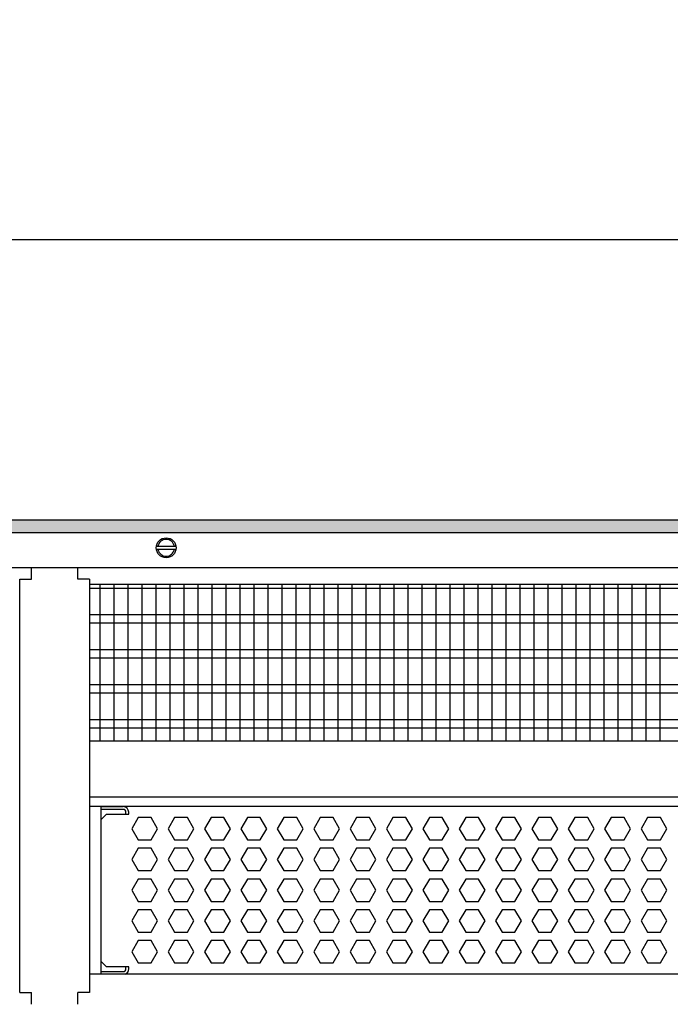
# Model space of a CAD drawing. Units: millimetres. Extents: x -8074 to 2221, y 10003 to 15943.
# Drawn here: x -5687 to -5455, y 12458 to 12810 of the extents above; entities that cross this region are included whole.
import ezdxf

# ---------------------------------------------------------------- set-up
doc = ezdxf.new("R2010")
doc.units = ezdxf.units.MM
doc.layers.add('1', color=7, linetype='Continuous')
doc.styles.add('CONVERTER_14', font='txt.shx', dxfattribs={"width": 0.9})
doc.dimstyles.new('ME10_DIM_39', dxfattribs={"dimtxt": 46, "dimasz": 46, "dimexe": 15, "dimexo": 10, "dimgap": 18, "dimtad": 1, "dimdec": 0, "dimdsep": 46, "dimtxsty": 'CONVERTER_14', "dimsah": 1, "dimcen": 0.09, "dimclrd": 6, "dimclre": 6, "dimclrt": 3, "dimadec": 0, "dimazin": 0, "dimtfac": 1, "dimtdec": 4, "dimtix": 1, "dimtmove": 0, "dimatfit": 3, "dimfxl": 1, "dimtolj": 1, "dimtzin": 0, "dimarcsym": 0})

# ---------------------------------------------------------------- blocks, each defined once
blk = doc.blocks.new('*D32')
at = {"layer": '1', "color": 6, "linetype": 'Continuous'}
for p, q in [((-6998.3, 12621.09), (-6998.3, 12746.17)), ((-4808.23, 12621.09), (-4808.23, 12746.17)), ((-4808.23, 12731.17), (-6998.3, 12731.17))]:
    blk.add_line(p, q, dxfattribs=at)
at = {"layer": '1', "color": 6}
for points in [[(-6952.3, 12737.23), (-6952.3, 12725.12), (-6998.3, 12731.17)], [(-4854.23, 12725.12), (-4854.23, 12737.23), (-4808.23, 12731.17)]]:
    blk.add_solid(points, dxfattribs=at)
at = {"layer": '1', "color": 3, "insert": (-5979.65, 12749.4), "char_height": 46, "attachment_point": 7, "rotation": 0.0001, "line_spacing_factor": 0.454545, "style": 'CONVERTER_14'}
blk.add_mtext('\\C3;2190\\C3;*', dxfattribs=at)

msp = doc.modelspace()

# ---------------------------------------------------------------- hatches: boundary and pattern name
at = {"layer": '1', "linetype": 'Continuous'}
h = msp.add_hatch(dxfattribs=at)
h.set_pattern_fill('_USER', color=6, scale=0.1, angle=45, pattern_type=0)
h.set_pattern_definition([(45, (0, 0), (-0.0707106781, 0.0707106781), [])])
h.paths.add_polyline_path([(-4738.303, 12631.171), (-4738.303, 12626.576), (-7458.303, 12626.576), (-7458.303, 12631.171)])

# ---------------------------------------------------------------- linework, layer by layer
at = {"color": 1, "linetype": 'Continuous'}
for p, q in [((-5683.044, 12609.939), (-5683.044, 12614.189)), ((-5666.544, 12609.939), (-5666.544, 12614.189)), ((-5687.294, 12462.421), (-5687.294, 12609.939)), ((-5687.294, 12609.939), (-5683.044, 12609.939)), ((-5662.294, 12609.939), (-5666.544, 12609.939)), ((-5662.294, 12609.939), (-5662.294, 12552.254)), ((-5662.294, 12608.195), (-5245.312, 12608.195)), ((-5662.294, 12552.254), (-5662.294, 12462.421)), ((-5662.294, 12552.254), (-5245.312, 12552.254)), ((-5662.294, 12532.275), (-5245.312, 12532.275)), ((-5662.294, 12528.879), (-5245.312, 12528.879)), ((-5658.315, 12528.879), (-5658.315, 12524.071)), ((-5658.315, 12528.766), (-5650.323, 12528.766)), ((-5658.315, 12524.071), (-5658.315, 12473.525)), ((-5658.315, 12524.071), (-5658.315, 12473.525)), ((-5658.315, 12474.324), (-5658.315, 12473.525)), ((-5658.315, 12473.525), (-5658.315, 12469.828)), ((-5658.315, 12473.525), (-5658.315, 12469.828)), ((-5245.312, 12468.942), (-5662.294, 12468.942)), ((-5658.315, 12469.828), (-5658.315, 12468.942)), ((-5687.294, 12462.421), (-5684.194, 12462.421)), ((-5684.194, 12462.421), (-5683.044, 12462.421)), ((-5683.044, 12458.171), (-5683.044, 12462.421)), ((-5666.544, 12458.171), (-5666.544, 12462.421)), ((-5662.294, 12462.421), (-5666.544, 12462.421))]:
    msp.add_line(p, q, dxfattribs=at)
at = {"color": 6, "linetype": 'Continuous'}
for p, q in [((-5245.312, 12606.707), (-5662.294, 12606.707)), ((-5245.312, 12597.197), (-5662.294, 12597.197)), ((-5245.312, 12594.22), (-5662.294, 12594.22)), ((-5245.312, 12584.71), (-5662.294, 12584.71)), ((-5245.312, 12581.733), (-5662.294, 12581.733)), ((-5245.312, 12572.223), (-5662.294, 12572.223)), ((-5245.312, 12569.246), (-5662.294, 12569.246)), ((-5245.312, 12559.736), (-5662.294, 12559.736)), ((-5245.312, 12556.759), (-5662.294, 12556.759)), ((-5650.323, 12527.767), (-5658.315, 12527.767)), ((-5650.323, 12527.767), (-5658.315, 12527.767)), ((-5658.315, 12524.071), (-5656.317, 12526.069)), ((-5656.317, 12526.069), (-5648.325, 12526.069)), ((-5649.324, 12526.069), (-5649.324, 12526.768)), ((-5648.325, 12526.069), (-5648.325, 12526.768)), ((-5644.948, 12524.883), (-5647.255, 12520.887)), ((-5640.334, 12524.883), (-5644.948, 12524.883)), ((-5638.027, 12520.887), (-5640.334, 12524.883)), ((-5631.948, 12524.883), (-5634.255, 12520.887)), ((-5627.334, 12524.883), (-5631.948, 12524.883)), ((-5625.027, 12520.887), (-5627.334, 12524.883)), ((-5618.948, 12524.883), (-5621.255, 12520.887)), ((-5614.334, 12524.883), (-5618.948, 12524.883)), ((-5612.027, 12520.887), (-5614.334, 12524.883)), ((-5605.948, 12524.883), (-5608.255, 12520.887)), ((-5601.334, 12524.883), (-5605.948, 12524.883)), ((-5599.027, 12520.887), (-5601.334, 12524.883)), ((-5592.948, 12524.883), (-5595.255, 12520.887)), ((-5588.334, 12524.883), (-5592.948, 12524.883)), ((-5586.027, 12520.887), (-5588.334, 12524.883)), ((-5579.948, 12524.883), (-5582.255, 12520.887)), ((-5575.334, 12524.883), (-5579.948, 12524.883)), ((-5573.027, 12520.887), (-5575.334, 12524.883)), ((-5566.948, 12524.883), (-5569.255, 12520.887)), ((-5562.334, 12524.883), (-5566.948, 12524.883)), ((-5560.027, 12520.887), (-5562.334, 12524.883)), ((-5553.948, 12524.883), (-5556.255, 12520.887)), ((-5549.334, 12524.883), (-5553.948, 12524.883)), ((-5547.027, 12520.887), (-5549.334, 12524.883)), ((-5540.948, 12524.883), (-5543.255, 12520.887)), ((-5536.334, 12524.883), (-5540.948, 12524.883)), ((-5534.027, 12520.887), (-5536.334, 12524.883)), ((-5527.962, 12524.883), (-5530.269, 12520.887)), ((-5523.348, 12524.883), (-5527.962, 12524.883)), ((-5521.041, 12520.887), (-5523.348, 12524.883)), ((-5514.975, 12524.883), (-5517.282, 12520.887)), ((-5510.361, 12524.883), (-5514.975, 12524.883)), ((-5508.054, 12520.887), (-5510.361, 12524.883)), ((-5501.989, 12524.883), (-5504.296, 12520.887)), ((-5497.375, 12524.883), (-5501.989, 12524.883)), ((-5495.068, 12520.887), (-5497.375, 12524.883)), ((-5489.003, 12524.883), (-5491.31, 12520.887)), ((-5484.389, 12524.883), (-5489.003, 12524.883)), ((-5482.082, 12520.887), (-5484.389, 12524.883)), ((-5476.016, 12524.883), (-5478.323, 12520.887)), ((-5471.402, 12524.883), (-5476.016, 12524.883)), ((-5469.095, 12520.887), (-5471.402, 12524.883)), ((-5463.03, 12524.883), (-5465.337, 12520.887)), ((-5458.416, 12524.883), (-5463.03, 12524.883)), ((-5456.109, 12520.887), (-5458.416, 12524.883)), ((-5647.255, 12520.887), (-5644.948, 12516.891)), ((-5640.334, 12516.891), (-5638.027, 12520.887)), ((-5634.255, 12520.887), (-5631.948, 12516.891)), ((-5627.334, 12516.891), (-5625.027, 12520.887)), ((-5621.255, 12520.887), (-5618.948, 12516.891)), ((-5614.334, 12516.891), (-5612.027, 12520.887)), ((-5608.255, 12520.887), (-5605.948, 12516.891)), ((-5601.334, 12516.891), (-5599.027, 12520.887)), ((-5595.255, 12520.887), (-5592.948, 12516.891)), ((-5588.334, 12516.891), (-5586.027, 12520.887)), ((-5582.255, 12520.887), (-5579.948, 12516.891)), ((-5575.334, 12516.891), (-5573.027, 12520.887)), ((-5569.255, 12520.887), (-5566.948, 12516.891)), ((-5562.334, 12516.891), (-5560.027, 12520.887)), ((-5556.255, 12520.887), (-5553.948, 12516.891)), ((-5549.334, 12516.891), (-5547.027, 12520.887)), ((-5543.255, 12520.887), (-5540.948, 12516.891)), ((-5536.334, 12516.891), (-5534.027, 12520.887)), ((-5530.269, 12520.887), (-5527.962, 12516.891)), ((-5523.348, 12516.891), (-5521.041, 12520.887)), ((-5517.282, 12520.887), (-5514.975, 12516.891)), ((-5510.361, 12516.891), (-5508.054, 12520.887)), ((-5504.296, 12520.887), (-5501.989, 12516.891)), ((-5497.375, 12516.891), (-5495.068, 12520.887)), ((-5491.31, 12520.887), (-5489.003, 12516.891)), ((-5484.389, 12516.891), (-5482.082, 12520.887)), ((-5478.323, 12520.887), (-5476.016, 12516.891)), ((-5471.402, 12516.891), (-5469.095, 12520.887)), ((-5465.337, 12520.887), (-5463.03, 12516.891)), ((-5458.416, 12516.891), (-5456.109, 12520.887)), ((-5644.948, 12513.895), (-5647.255, 12509.899)), ((-5644.948, 12516.891), (-5640.334, 12516.891)), ((-5640.334, 12513.895), (-5644.948, 12513.895)), ((-5638.027, 12509.899), (-5640.334, 12513.895)), ((-5631.948, 12513.895), (-5634.255, 12509.899)), ((-5631.948, 12516.891), (-5627.334, 12516.891)), ((-5627.334, 12513.895), (-5631.948, 12513.895)), ((-5625.027, 12509.899), (-5627.334, 12513.895)), ((-5618.948, 12513.895), (-5621.255, 12509.899)), ((-5618.948, 12516.891), (-5614.334, 12516.891)), ((-5614.334, 12513.895), (-5618.948, 12513.895)), ((-5612.027, 12509.899), (-5614.334, 12513.895)), ((-5605.948, 12513.895), (-5608.255, 12509.899)), ((-5605.948, 12516.891), (-5601.334, 12516.891)), ((-5601.334, 12513.895), (-5605.948, 12513.895)), ((-5599.027, 12509.899), (-5601.334, 12513.895)), ((-5592.948, 12513.895), (-5595.255, 12509.899)), ((-5592.948, 12516.891), (-5588.334, 12516.891)), ((-5588.334, 12513.895), (-5592.948, 12513.895)), ((-5586.027, 12509.899), (-5588.334, 12513.895)), ((-5579.948, 12513.895), (-5582.255, 12509.899)), ((-5579.948, 12516.891), (-5575.334, 12516.891)), ((-5575.334, 12513.895), (-5579.948, 12513.895)), ((-5573.027, 12509.899), (-5575.334, 12513.895)), ((-5566.948, 12513.895), (-5569.255, 12509.899)), ((-5566.948, 12516.891), (-5562.334, 12516.891)), ((-5562.334, 12513.895), (-5566.948, 12513.895)), ((-5560.027, 12509.899), (-5562.334, 12513.895)), ((-5553.948, 12513.895), (-5556.255, 12509.899)), ((-5553.948, 12516.891), (-5549.334, 12516.891)), ((-5549.334, 12513.895), (-5553.948, 12513.895)), ((-5547.027, 12509.899), (-5549.334, 12513.895)), ((-5540.948, 12513.895), (-5543.255, 12509.899)), ((-5540.948, 12516.891), (-5536.334, 12516.891)), ((-5536.334, 12513.895), (-5540.948, 12513.895)), ((-5534.027, 12509.899), (-5536.334, 12513.895)), ((-5527.962, 12513.895), (-5530.269, 12509.899)), ((-5527.962, 12516.891), (-5523.348, 12516.891)), ((-5523.348, 12513.895), (-5527.962, 12513.895)), ((-5521.041, 12509.899), (-5523.348, 12513.895)), ((-5514.975, 12513.895), (-5517.282, 12509.899)), ((-5514.975, 12516.891), (-5510.361, 12516.891)), ((-5510.361, 12513.895), (-5514.975, 12513.895)), ((-5508.054, 12509.899), (-5510.361, 12513.895)), ((-5501.989, 12513.895), (-5504.296, 12509.899)), ((-5501.989, 12516.891), (-5497.375, 12516.891)), ((-5497.375, 12513.895), (-5501.989, 12513.895)), ((-5495.068, 12509.899), (-5497.375, 12513.895)), ((-5489.003, 12513.895), (-5491.31, 12509.899)), ((-5489.003, 12516.891), (-5484.389, 12516.891)), ((-5484.389, 12513.895), (-5489.003, 12513.895)), ((-5482.082, 12509.899), (-5484.389, 12513.895)), ((-5476.016, 12513.895), (-5478.323, 12509.899)), ((-5476.016, 12516.891), (-5471.402, 12516.891)), ((-5471.402, 12513.895), (-5476.016, 12513.895)), ((-5469.095, 12509.899), (-5471.402, 12513.895)), ((-5463.03, 12513.895), (-5465.337, 12509.899)), ((-5463.03, 12516.891), (-5458.416, 12516.891)), ((-5458.416, 12513.895), (-5463.03, 12513.895)), ((-5456.109, 12509.899), (-5458.416, 12513.895)), ((-5647.255, 12509.899), (-5644.948, 12505.903)), ((-5640.334, 12505.903), (-5638.027, 12509.899)), ((-5634.255, 12509.899), (-5631.948, 12505.903)), ((-5627.334, 12505.903), (-5625.027, 12509.899)), ((-5621.255, 12509.899), (-5618.948, 12505.903)), ((-5614.334, 12505.903), (-5612.027, 12509.899)), ((-5608.255, 12509.899), (-5605.948, 12505.903)), ((-5601.334, 12505.903), (-5599.027, 12509.899)), ((-5595.255, 12509.899), (-5592.948, 12505.903)), ((-5588.334, 12505.903), (-5586.027, 12509.899)), ((-5582.255, 12509.899), (-5579.948, 12505.903)), ((-5575.334, 12505.903), (-5573.027, 12509.899)), ((-5569.255, 12509.899), (-5566.948, 12505.903)), ((-5562.334, 12505.903), (-5560.027, 12509.899)), ((-5556.255, 12509.899), (-5553.948, 12505.903)), ((-5549.334, 12505.903), (-5547.027, 12509.899)), ((-5543.255, 12509.899), (-5540.948, 12505.903)), ((-5536.334, 12505.903), (-5534.027, 12509.899)), ((-5530.269, 12509.899), (-5527.962, 12505.903)), ((-5523.348, 12505.903), (-5521.041, 12509.899)), ((-5517.282, 12509.899), (-5514.975, 12505.903)), ((-5510.361, 12505.903), (-5508.054, 12509.899)), ((-5504.296, 12509.899), (-5501.989, 12505.903)), ((-5497.375, 12505.903), (-5495.068, 12509.899)), ((-5491.31, 12509.899), (-5489.003, 12505.903)), ((-5484.389, 12505.903), (-5482.082, 12509.899)), ((-5478.323, 12509.899), (-5476.016, 12505.903)), ((-5471.402, 12505.903), (-5469.095, 12509.899)), ((-5465.337, 12509.899), (-5463.03, 12505.903)), ((-5458.416, 12505.903), (-5456.109, 12509.899)), ((-5644.948, 12505.903), (-5640.334, 12505.903)), ((-5631.948, 12505.903), (-5627.334, 12505.903)), ((-5618.948, 12505.903), (-5614.334, 12505.903)), ((-5605.948, 12505.903), (-5601.334, 12505.903)), ((-5592.948, 12505.903), (-5588.334, 12505.903)), ((-5579.948, 12505.903), (-5575.334, 12505.903)), ((-5566.948, 12505.903), (-5562.334, 12505.903)), ((-5553.948, 12505.903), (-5549.334, 12505.903)), ((-5540.948, 12505.903), (-5536.334, 12505.903)), ((-5527.962, 12505.903), (-5523.348, 12505.903)), ((-5514.975, 12505.903), (-5510.361, 12505.903)), ((-5501.989, 12505.903), (-5497.375, 12505.903)), ((-5489.003, 12505.903), (-5484.389, 12505.903)), ((-5476.016, 12505.903), (-5471.402, 12505.903)), ((-5463.03, 12505.903), (-5458.416, 12505.903)), ((-5644.948, 12502.906), (-5647.255, 12498.91)), ((-5640.334, 12502.906), (-5644.948, 12502.906)), ((-5638.027, 12498.91), (-5640.334, 12502.906)), ((-5631.948, 12502.906), (-5634.255, 12498.91)), ((-5627.334, 12502.906), (-5631.948, 12502.906)), ((-5625.027, 12498.91), (-5627.334, 12502.906)), ((-5618.948, 12502.906), (-5621.255, 12498.91)), ((-5614.334, 12502.906), (-5618.948, 12502.906)), ((-5612.027, 12498.91), (-5614.334, 12502.906)), ((-5605.948, 12502.906), (-5608.255, 12498.91)), ((-5601.334, 12502.906), (-5605.948, 12502.906)), ((-5599.027, 12498.91), (-5601.334, 12502.906)), ((-5592.948, 12502.906), (-5595.255, 12498.91)), ((-5588.334, 12502.906), (-5592.948, 12502.906)), ((-5586.027, 12498.91), (-5588.334, 12502.906)), ((-5579.948, 12502.906), (-5582.255, 12498.91)), ((-5575.334, 12502.906), (-5579.948, 12502.906)), ((-5573.027, 12498.91), (-5575.334, 12502.906)), ((-5566.948, 12502.906), (-5569.255, 12498.91)), ((-5562.334, 12502.906), (-5566.948, 12502.906)), ((-5560.027, 12498.91), (-5562.334, 12502.906)), ((-5553.948, 12502.906), (-5556.255, 12498.91)), ((-5549.334, 12502.906), (-5553.948, 12502.906)), ((-5547.027, 12498.91), (-5549.334, 12502.906)), ((-5540.948, 12502.906), (-5543.255, 12498.91)), ((-5536.334, 12502.906), (-5540.948, 12502.906)), ((-5534.027, 12498.91), (-5536.334, 12502.906)), ((-5527.962, 12502.906), (-5530.269, 12498.91)), ((-5523.348, 12502.906), (-5527.962, 12502.906)), ((-5521.041, 12498.91), (-5523.348, 12502.906)), ((-5514.975, 12502.906), (-5517.282, 12498.91)), ((-5510.361, 12502.906), (-5514.975, 12502.906)), ((-5508.054, 12498.91), (-5510.361, 12502.906)), ((-5501.989, 12502.906), (-5504.296, 12498.91)), ((-5497.375, 12502.906), (-5501.989, 12502.906)), ((-5495.068, 12498.91), (-5497.375, 12502.906)), ((-5489.003, 12502.906), (-5491.31, 12498.91)), ((-5484.389, 12502.906), (-5489.003, 12502.906)), ((-5482.082, 12498.91), (-5484.389, 12502.906)), ((-5476.016, 12502.906), (-5478.323, 12498.91)), ((-5471.402, 12502.906), (-5476.016, 12502.906)), ((-5469.095, 12498.91), (-5471.402, 12502.906)), ((-5463.03, 12502.906), (-5465.337, 12498.91)), ((-5458.416, 12502.906), (-5463.03, 12502.906)), ((-5456.109, 12498.91), (-5458.416, 12502.906)), ((-5647.255, 12498.91), (-5644.948, 12494.915)), ((-5640.334, 12494.915), (-5638.027, 12498.91)), ((-5634.255, 12498.91), (-5631.948, 12494.915)), ((-5627.334, 12494.915), (-5625.027, 12498.91)), ((-5621.255, 12498.91), (-5618.948, 12494.915)), ((-5614.334, 12494.915), (-5612.027, 12498.91)), ((-5608.255, 12498.91), (-5605.948, 12494.915)), ((-5601.334, 12494.915), (-5599.027, 12498.91)), ((-5595.255, 12498.91), (-5592.948, 12494.915)), ((-5588.334, 12494.915), (-5586.027, 12498.91)), ((-5582.255, 12498.91), (-5579.948, 12494.915)), ((-5575.334, 12494.915), (-5573.027, 12498.91)), ((-5569.255, 12498.91), (-5566.948, 12494.915)), ((-5562.334, 12494.915), (-5560.027, 12498.91)), ((-5556.255, 12498.91), (-5553.948, 12494.915)), ((-5549.334, 12494.915), (-5547.027, 12498.91)), ((-5543.255, 12498.91), (-5540.948, 12494.915)), ((-5536.334, 12494.915), (-5534.027, 12498.91)), ((-5530.269, 12498.91), (-5527.962, 12494.915)), ((-5523.348, 12494.915), (-5521.041, 12498.91)), ((-5517.282, 12498.91), (-5514.975, 12494.915)), ((-5510.361, 12494.915), (-5508.054, 12498.91)), ((-5504.296, 12498.91), (-5501.989, 12494.915)), ((-5497.375, 12494.915), (-5495.068, 12498.91)), ((-5491.31, 12498.91), (-5489.003, 12494.915)), ((-5484.389, 12494.915), (-5482.082, 12498.91)), ((-5478.323, 12498.91), (-5476.016, 12494.915)), ((-5471.402, 12494.915), (-5469.095, 12498.91)), ((-5465.337, 12498.91), (-5463.03, 12494.915)), ((-5458.416, 12494.915), (-5456.109, 12498.91)), ((-5644.948, 12494.915), (-5640.334, 12494.915)), ((-5631.948, 12494.915), (-5627.334, 12494.915)), ((-5618.948, 12494.915), (-5614.334, 12494.915)), ((-5605.948, 12494.915), (-5601.334, 12494.915)), ((-5592.948, 12494.915), (-5588.334, 12494.915)), ((-5579.948, 12494.915), (-5575.334, 12494.915)), ((-5566.948, 12494.915), (-5562.334, 12494.915)), ((-5553.948, 12494.915), (-5549.334, 12494.915)), ((-5540.948, 12494.915), (-5536.334, 12494.915)), ((-5527.962, 12494.915), (-5523.348, 12494.915)), ((-5514.975, 12494.915), (-5510.361, 12494.915)), ((-5501.989, 12494.915), (-5497.375, 12494.915)), ((-5489.003, 12494.915), (-5484.389, 12494.915)), ((-5476.016, 12494.915), (-5471.402, 12494.915)), ((-5463.03, 12494.915), (-5458.416, 12494.915)), ((-5644.948, 12491.918), (-5647.255, 12487.922)), ((-5640.334, 12491.918), (-5644.948, 12491.918)), ((-5638.027, 12487.922), (-5640.334, 12491.918)), ((-5631.948, 12491.918), (-5634.255, 12487.922)), ((-5627.334, 12491.918), (-5631.948, 12491.918)), ((-5625.027, 12487.922), (-5627.334, 12491.918)), ((-5618.948, 12491.918), (-5621.255, 12487.922)), ((-5614.334, 12491.918), (-5618.948, 12491.918)), ((-5612.027, 12487.922), (-5614.334, 12491.918)), ((-5605.948, 12491.918), (-5608.255, 12487.922)), ((-5601.334, 12491.918), (-5605.948, 12491.918)), ((-5599.027, 12487.922), (-5601.334, 12491.918)), ((-5592.948, 12491.918), (-5595.255, 12487.922)), ((-5588.334, 12491.918), (-5592.948, 12491.918)), ((-5586.027, 12487.922), (-5588.334, 12491.918)), ((-5579.948, 12491.918), (-5582.255, 12487.922)), ((-5575.334, 12491.918), (-5579.948, 12491.918)), ((-5573.027, 12487.922), (-5575.334, 12491.918)), ((-5566.948, 12491.918), (-5569.255, 12487.922)), ((-5562.334, 12491.918), (-5566.948, 12491.918)), ((-5560.027, 12487.922), (-5562.334, 12491.918)), ((-5553.948, 12491.918), (-5556.255, 12487.922)), ((-5549.334, 12491.918), (-5553.948, 12491.918)), ((-5547.027, 12487.922), (-5549.334, 12491.918)), ((-5540.948, 12491.918), (-5543.255, 12487.922)), ((-5536.334, 12491.918), (-5540.948, 12491.918)), ((-5534.027, 12487.922), (-5536.334, 12491.918)), ((-5527.962, 12491.918), (-5530.269, 12487.922)), ((-5523.348, 12491.918), (-5527.962, 12491.918)), ((-5521.041, 12487.922), (-5523.348, 12491.918)), ((-5514.975, 12491.918), (-5517.282, 12487.922)), ((-5510.361, 12491.918), (-5514.975, 12491.918)), ((-5508.054, 12487.922), (-5510.361, 12491.918)), ((-5501.989, 12491.918), (-5504.296, 12487.922)), ((-5497.375, 12491.918), (-5501.989, 12491.918)), ((-5495.068, 12487.922), (-5497.375, 12491.918)), ((-5489.003, 12491.918), (-5491.31, 12487.922)), ((-5484.389, 12491.918), (-5489.003, 12491.918)), ((-5482.082, 12487.922), (-5484.389, 12491.918)), ((-5476.016, 12491.918), (-5478.323, 12487.922)), ((-5471.402, 12491.918), (-5476.016, 12491.918)), ((-5469.095, 12487.922), (-5471.402, 12491.918)), ((-5463.03, 12491.918), (-5465.337, 12487.922)), ((-5458.416, 12491.918), (-5463.03, 12491.918)), ((-5456.109, 12487.922), (-5458.416, 12491.918)), ((-5647.255, 12487.922), (-5644.948, 12483.926)), ((-5640.334, 12483.926), (-5638.027, 12487.922)), ((-5634.255, 12487.922), (-5631.948, 12483.926)), ((-5627.334, 12483.926), (-5625.027, 12487.922)), ((-5621.255, 12487.922), (-5618.948, 12483.926)), ((-5614.334, 12483.926), (-5612.027, 12487.922)), ((-5608.255, 12487.922), (-5605.948, 12483.926)), ((-5601.334, 12483.926), (-5599.027, 12487.922)), ((-5595.255, 12487.922), (-5592.948, 12483.926)), ((-5588.334, 12483.926), (-5586.027, 12487.922)), ((-5582.255, 12487.922), (-5579.948, 12483.926)), ((-5575.334, 12483.926), (-5573.027, 12487.922)), ((-5569.255, 12487.922), (-5566.948, 12483.926)), ((-5562.334, 12483.926), (-5560.027, 12487.922)), ((-5556.255, 12487.922), (-5553.948, 12483.926)), ((-5549.334, 12483.926), (-5547.027, 12487.922)), ((-5543.255, 12487.922), (-5540.948, 12483.926)), ((-5536.334, 12483.926), (-5534.027, 12487.922)), ((-5530.269, 12487.922), (-5527.962, 12483.926)), ((-5523.348, 12483.926), (-5521.041, 12487.922)), ((-5517.282, 12487.922), (-5514.975, 12483.926)), ((-5510.361, 12483.926), (-5508.054, 12487.922)), ((-5504.296, 12487.922), (-5501.989, 12483.926)), ((-5497.375, 12483.926), (-5495.068, 12487.922)), ((-5491.31, 12487.922), (-5489.003, 12483.926)), ((-5484.389, 12483.926), (-5482.082, 12487.922)), ((-5478.323, 12487.922), (-5476.016, 12483.926)), ((-5471.402, 12483.926), (-5469.095, 12487.922)), ((-5465.337, 12487.922), (-5463.03, 12483.926)), ((-5458.416, 12483.926), (-5456.109, 12487.922)), ((-5644.948, 12483.926), (-5640.334, 12483.926)), ((-5631.948, 12483.926), (-5627.334, 12483.926)), ((-5618.948, 12483.926), (-5614.334, 12483.926)), ((-5605.948, 12483.926), (-5601.334, 12483.926)), ((-5592.948, 12483.926), (-5588.334, 12483.926)), ((-5579.948, 12483.926), (-5575.334, 12483.926)), ((-5566.948, 12483.926), (-5562.334, 12483.926)), ((-5553.948, 12483.926), (-5549.334, 12483.926)), ((-5540.948, 12483.926), (-5536.334, 12483.926)), ((-5527.962, 12483.926), (-5523.348, 12483.926)), ((-5514.975, 12483.926), (-5510.361, 12483.926)), ((-5501.989, 12483.926), (-5497.375, 12483.926)), ((-5489.003, 12483.926), (-5484.389, 12483.926)), ((-5476.016, 12483.926), (-5471.402, 12483.926)), ((-5463.03, 12483.926), (-5458.416, 12483.926)), ((-5644.948, 12480.929), (-5647.255, 12476.933)), ((-5640.334, 12480.929), (-5644.948, 12480.929)), ((-5638.027, 12476.933), (-5640.334, 12480.929)), ((-5631.948, 12480.929), (-5634.255, 12476.933)), ((-5627.334, 12480.929), (-5631.948, 12480.929)), ((-5625.027, 12476.933), (-5627.334, 12480.929)), ((-5618.948, 12480.929), (-5621.255, 12476.933)), ((-5614.334, 12480.929), (-5618.948, 12480.929)), ((-5612.027, 12476.933), (-5614.334, 12480.929)), ((-5605.948, 12480.929), (-5608.255, 12476.933)), ((-5601.334, 12480.929), (-5605.948, 12480.929)), ((-5599.027, 12476.933), (-5601.334, 12480.929)), ((-5592.948, 12480.929), (-5595.255, 12476.933)), ((-5588.334, 12480.929), (-5592.948, 12480.929)), ((-5586.027, 12476.933), (-5588.334, 12480.929)), ((-5579.948, 12480.929), (-5582.255, 12476.933)), ((-5575.334, 12480.929), (-5579.948, 12480.929)), ((-5573.027, 12476.933), (-5575.334, 12480.929)), ((-5566.948, 12480.929), (-5569.255, 12476.933)), ((-5562.334, 12480.929), (-5566.948, 12480.929)), ((-5560.027, 12476.933), (-5562.334, 12480.929)), ((-5553.948, 12480.929), (-5556.255, 12476.933)), ((-5549.334, 12480.929), (-5553.948, 12480.929)), ((-5547.027, 12476.933), (-5549.334, 12480.929)), ((-5540.948, 12480.929), (-5543.255, 12476.933)), ((-5536.334, 12480.929), (-5540.948, 12480.929)), ((-5534.027, 12476.933), (-5536.334, 12480.929)), ((-5527.962, 12480.929), (-5530.269, 12476.933)), ((-5523.348, 12480.929), (-5527.962, 12480.929)), ((-5521.041, 12476.933), (-5523.348, 12480.929)), ((-5514.975, 12480.929), (-5517.282, 12476.933)), ((-5510.361, 12480.929), (-5514.975, 12480.929)), ((-5508.054, 12476.933), (-5510.361, 12480.929)), ((-5501.989, 12480.929), (-5504.296, 12476.933)), ((-5497.375, 12480.929), (-5501.989, 12480.929)), ((-5495.068, 12476.933), (-5497.375, 12480.929)), ((-5489.003, 12480.929), (-5491.31, 12476.933)), ((-5484.389, 12480.929), (-5489.003, 12480.929)), ((-5482.082, 12476.933), (-5484.389, 12480.929)), ((-5476.016, 12480.929), (-5478.323, 12476.933)), ((-5471.402, 12480.929), (-5476.016, 12480.929)), ((-5469.095, 12476.933), (-5471.402, 12480.929)), ((-5463.03, 12480.929), (-5465.337, 12476.933)), ((-5458.416, 12480.929), (-5463.03, 12480.929)), ((-5456.109, 12476.933), (-5458.416, 12480.929)), ((-5647.255, 12476.933), (-5644.948, 12472.938)), ((-5640.334, 12472.938), (-5638.027, 12476.933)), ((-5634.255, 12476.933), (-5631.948, 12472.938)), ((-5627.334, 12472.938), (-5625.027, 12476.933)), ((-5621.255, 12476.933), (-5618.948, 12472.938)), ((-5614.334, 12472.938), (-5612.027, 12476.933)), ((-5608.255, 12476.933), (-5605.948, 12472.938)), ((-5601.334, 12472.938), (-5599.027, 12476.933)), ((-5595.255, 12476.933), (-5592.948, 12472.938)), ((-5588.334, 12472.938), (-5586.027, 12476.933)), ((-5582.255, 12476.933), (-5579.948, 12472.938)), ((-5575.334, 12472.938), (-5573.027, 12476.933)), ((-5569.255, 12476.933), (-5566.948, 12472.938)), ((-5562.334, 12472.938), (-5560.027, 12476.933)), ((-5556.255, 12476.933), (-5553.948, 12472.938)), ((-5549.334, 12472.938), (-5547.027, 12476.933)), ((-5543.255, 12476.933), (-5540.948, 12472.938)), ((-5536.334, 12472.938), (-5534.027, 12476.933)), ((-5530.269, 12476.933), (-5527.962, 12472.938)), ((-5523.348, 12472.938), (-5521.041, 12476.933)), ((-5517.282, 12476.933), (-5514.975, 12472.938)), ((-5510.361, 12472.938), (-5508.054, 12476.933)), ((-5504.296, 12476.933), (-5501.989, 12472.938)), ((-5497.375, 12472.938), (-5495.068, 12476.933)), ((-5491.31, 12476.933), (-5489.003, 12472.938)), ((-5484.389, 12472.938), (-5482.082, 12476.933)), ((-5478.323, 12476.933), (-5476.016, 12472.938)), ((-5471.402, 12472.938), (-5469.095, 12476.933)), ((-5465.337, 12476.933), (-5463.03, 12472.938)), ((-5458.416, 12472.938), (-5456.109, 12476.933)), ((-5658.315, 12473.525), (-5656.317, 12471.527)), ((-5648.325, 12471.527), (-5656.317, 12471.527)), ((-5649.324, 12470.827), (-5649.324, 12471.527)), ((-5648.325, 12470.827), (-5648.325, 12471.527)), ((-5644.948, 12472.938), (-5640.334, 12472.938)), ((-5631.948, 12472.938), (-5627.334, 12472.938)), ((-5618.948, 12472.938), (-5614.334, 12472.938)), ((-5605.948, 12472.938), (-5601.334, 12472.938)), ((-5592.948, 12472.938), (-5588.334, 12472.938)), ((-5579.948, 12472.938), (-5575.334, 12472.938)), ((-5566.948, 12472.938), (-5562.334, 12472.938)), ((-5553.948, 12472.938), (-5549.334, 12472.938)), ((-5540.948, 12472.938), (-5536.334, 12472.938)), ((-5527.962, 12472.938), (-5523.348, 12472.938)), ((-5514.975, 12472.938), (-5510.361, 12472.938)), ((-5501.989, 12472.938), (-5497.375, 12472.938)), ((-5489.003, 12472.938), (-5484.389, 12472.938)), ((-5476.016, 12472.938), (-5471.402, 12472.938)), ((-5463.03, 12472.938), (-5458.416, 12472.938)), ((-5658.315, 12469.828), (-5650.323, 12469.828)), ((-5658.315, 12469.828), (-5650.323, 12469.828))]:
    msp.add_line(p, q, dxfattribs=at)
for centre, radius, start, end in [((-5650.323, 12526.768), 1.998, 0, 90), ((-5650.323, 12526.768), 0.999, 0.00086, 90.00086), ((-5650.323, 12470.827), 0.999, 269.99914, 359.99914), ((-5650.323, 12470.827), 1.998, 289.31121, 0)]:
    msp.add_arc(centre, radius, start, end, dxfattribs=at)
at = {"layer": '1', "color": 6, "linetype": 'Continuous'}
for p, q in [((-7458.303, 12631.171), (-4738.303, 12631.171)), ((-4738.303, 12626.576), (-7458.303, 12626.576)), ((-5638.397, 12621.792), (-5631.474, 12621.792)), ((-5631.543, 12620.593), (-5638.397, 12620.593)), ((-5658.628, 12608.195), (-5658.628, 12552.254)), ((-5653.628, 12608.195), (-5653.628, 12552.254)), ((-5648.628, 12608.195), (-5648.628, 12552.254)), ((-5643.628, 12608.195), (-5643.628, 12552.254)), ((-5638.628, 12608.195), (-5638.628, 12552.254)), ((-5633.628, 12608.195), (-5633.628, 12552.254)), ((-5628.628, 12608.195), (-5628.628, 12552.254)), ((-5623.628, 12608.195), (-5623.628, 12552.254)), ((-5618.628, 12608.195), (-5618.628, 12552.254)), ((-5613.628, 12608.195), (-5613.628, 12552.254)), ((-5608.628, 12608.195), (-5608.628, 12552.254)), ((-5603.628, 12608.195), (-5603.628, 12552.254)), ((-5598.628, 12608.195), (-5598.628, 12552.254)), ((-5593.628, 12608.195), (-5593.628, 12552.254)), ((-5588.628, 12608.195), (-5588.628, 12552.254)), ((-5583.628, 12608.195), (-5583.628, 12552.254)), ((-5578.628, 12608.195), (-5578.628, 12552.254)), ((-5573.628, 12608.195), (-5573.628, 12552.254)), ((-5568.628, 12608.195), (-5568.628, 12552.254)), ((-5563.628, 12608.195), (-5563.628, 12552.254)), ((-5558.628, 12608.195), (-5558.628, 12552.254)), ((-5553.628, 12608.195), (-5553.628, 12552.254)), ((-5548.628, 12608.195), (-5548.628, 12552.254)), ((-5543.628, 12608.195), (-5543.628, 12552.254)), ((-5538.628, 12608.195), (-5538.628, 12552.254)), ((-5533.628, 12608.195), (-5533.628, 12552.254)), ((-5528.628, 12608.195), (-5528.628, 12552.254)), ((-5523.628, 12608.195), (-5523.628, 12552.254)), ((-5518.628, 12608.195), (-5518.628, 12552.254)), ((-5513.628, 12608.195), (-5513.628, 12552.254)), ((-5508.628, 12608.195), (-5508.628, 12552.254)), ((-5503.628, 12608.195), (-5503.628, 12552.254)), ((-5498.628, 12608.195), (-5498.628, 12552.254)), ((-5493.628, 12608.195), (-5493.628, 12552.254)), ((-5488.628, 12608.195), (-5488.628, 12552.254)), ((-5483.628, 12608.195), (-5483.628, 12552.254)), ((-5478.628, 12608.195), (-5478.628, 12552.254)), ((-5473.628, 12608.195), (-5473.628, 12552.254)), ((-5468.628, 12608.195), (-5468.628, 12552.254)), ((-5463.628, 12608.195), (-5463.628, 12552.254)), ((-5458.628, 12608.195), (-5458.628, 12552.254))]:
    msp.add_line(p, q, dxfattribs=at)
at = {"layer": '1', "color": 1, "linetype": 'Continuous'}
for p, q in [((-7101.303, 12614.189), (-5604.898, 12614.189)), ((-6560.303, 12614.189), (-5245.312, 12614.189))]:
    msp.add_line(p, q, dxfattribs=at)
at = {"layer": '1', "color": 6, "linetype": 'Continuous'}
msp.add_circle((-5634.97, 12621.192), 3.546, dxfattribs=at)
for start, end in [(11.53724, 168.46276), (191.53691, 348.46309)]:
    msp.add_arc((-5634.97, 12621.192), 2.997, start, end, dxfattribs=at)

# ---------------------------------------------------------------- dimensions: what is measured, and where the dimension line sits
at = {"layer": '1'}
dim = msp.add_linear_dim(base=(-4808.229, 12731.171), p1=(-6998.298, 12611.092), p2=(-4808.229, 12611.092), text='<>*', dimstyle='ME10_DIM_39', override={"dimpost": '*'}, dxfattribs=at)
dim.commit()
dim.dimension.update_dxf_attribs({"geometry": '*D32', "text_midpoint": (-5903.264, 12766.684), "text_rotation": 0.00014})

doc.saveas('drawing.dxf')
